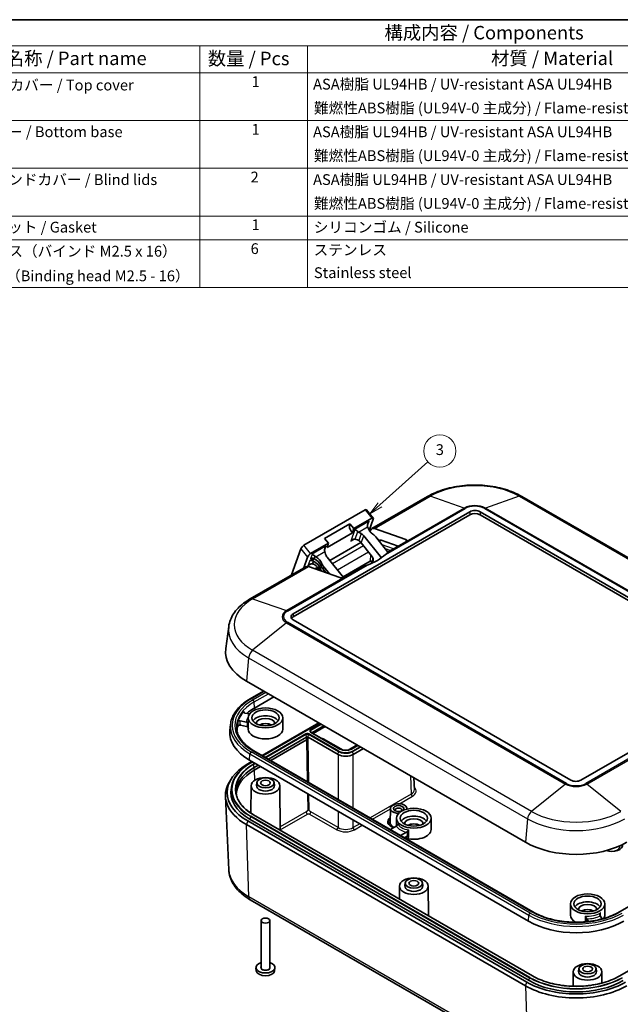
# Model space of a CAD drawing. Units: millimetres. Extents: x 22 to 2984, y 12 to 574.
# Drawn here: x 315 to 482, y 159 to 434 of the extents above; entities that cross this region are included whole.
import ezdxf

# ---------------------------------------------------------------- set-up
doc = ezdxf.new("R2010")
doc.units = ezdxf.units.MM
doc.header["$LTSCALE"] = 1.5
for name, color, linetype, lineweight in [('Border (ISO)', 7, 'Continuous', 35), ('Symbol (ISO)', 7, 'Continuous', 18), ('Visible (ISO)', 7, 'Continuous', 35), ('Visible Narrow (ISO)', 7, 'Continuous', 25)]:
    doc.layers.add(name, color=color, linetype=linetype, lineweight=lineweight)
doc.layers.add('Symbol (TK)', color=100, linetype='Continuous', lineweight=18, true_color=0x00ff3f)
doc.styles.add('Note Text (TK)', font='MS PGothic.ttf')
doc.styles.add('Note Text (TK2)', font='MS PGothic.ttf')

# ---------------------------------------------------------------- blocks, each defined once
blk = doc.blocks.new('図面枠 tk図枠')
at = {"layer": 'Border (ISO)'}
blk.add_line((14.5, 289), (405.5, 289), dxfattribs=at)
blk = doc.blocks.new('バルーン2')
at = {"layer": 'Symbol (TK)', "color": 100, "true_color": 0x00ff40}
for p, q in [((276.97, 198.85), (285.87, 206.86)), ((276.63, 199.22), (275.11, 197.17)), ((276.97, 198.85), (275.11, 197.17)), ((275.11, 197.17), (277.3, 198.48))]:
    blk.add_line(p, q, dxfattribs=at)
at = {"layer": 'Symbol (TK)'}
blk.add_circle((288.1, 208.86), 3, dxfattribs=at)
at = {"layer": 'Symbol (TK)', "color": 7, "insert": (288.1, 208.86), "char_height": 2, "attachment_point": 5, "style": 'Note Text (TK2)'}
blk.add_mtext('3', dxfattribs=at)
blk = doc.blocks.new('構成内容 _ Components')
at = {"layer": 'Symbol (ISO)'}
for p, q in [((405.5, 289), (188.5, 289)), ((405.5, 284.16), (188.5, 284.16)), ((243.5, 284.16), (243.5, 279.12)), ((263.5, 284.16), (263.5, 279.12)), ((405.5, 279.12), (188.5, 279.12)), ((243.5, 279.12), (243.5, 239.22)), ((263.5, 279.12), (263.5, 239.22)), ((405.5, 270.25), (188.5, 270.25)), ((405.5, 261.39), (188.5, 261.39)), ((405.5, 252.52), (188.5, 252.52)), ((405.5, 248.09), (188.5, 248.09)), ((405.5, 239.22), (188.5, 239.22))]:
    blk.add_line(p, q, dxfattribs=at)
at = {"layer": 'Symbol (ISO)', "color": 7, "attachment_point": 7}
for s, insert, char_height, style in [('構成内容 / Components', (277.81, 284.56), 2.5, 'Note Text (TK)'), ('名称 / Part name', (207.42, 279.79), 2.5, 'Note Text (TK)'), ('数量 / Pcs', (244.97, 279.76), 2.5, 'Note Text (TK)'), ('材質 / Material', (297.62, 279.8), 2.5, 'Note Text (TK)'), ('トップカバー / Top cover', (199.91, 275.23), 2, 'Note Text (TK2)'), ('1', (253.1, 275.87), 2, 'Note Text (TK2)'), ('ASA樹脂 UL94HB / UV-resistant ASA UL94HB', (264.54, 275.4), 2, 'Note Text (TK2)'), ('難燃性ABS樹脂 (UL94V-0 主成分) / Flame-resistant ABS UL94V-0', (264.69, 270.97), 2, 'Note Text (TK2)'), ('ボディー / Bottom base', (199.62, 266.55), 2, 'Note Text (TK2)'), ('1', (253.1, 267), 2, 'Note Text (TK2)'), ('ASA樹脂 UL94HB / UV-resistant ASA UL94HB', (264.54, 266.54), 2, 'Note Text (TK2)'), ('難燃性ABS樹脂 (UL94V-0 主成分) / Flame-resistant ABS UL94V-0', (264.69, 262.11), 2, 'Note Text (TK2)'), ('ブラインドカバー / Blind lids', (199.67, 257.66), 2, 'Note Text (TK2)'), ('2', (252.92, 258.14), 2, 'Note Text (TK2)'), ('ASA樹脂 UL94HB / UV-resistant ASA UL94HB', (264.54, 257.67), 2, 'Note Text (TK2)'), ('難燃性ABS樹脂 (UL94V-0 主成分) / Flame-resistant ABS UL94V-0', (264.69, 253.24), 2, 'Note Text (TK2)'), ('ガスケット / Gasket', (199.65, 248.83), 2, 'Note Text (TK2)'), ('1', (253.1, 249.27), 2, 'Note Text (TK2)'), ('シリコンゴム / Silicone', (264.65, 248.82), 2, 'Note Text (TK2)'), ('取付ビス（バインド M2.5 x 16）', (199.69, 244.36), 2, 'Note Text (TK2)'), ('6', (252.93, 244.84), 2, 'Note Text (TK2)'), ('ステンレス', (264.63, 244.6), 2, 'Note Text (TK2)'), ('Screw（Binding head M2.5 - 16）', (199.69, 239.78), 2, 'Note Text (TK2)'), ('Stainless steel', (264.69, 240.37), 2, 'Note Text (TK2)')]:
    blk.add_mtext(s, dxfattribs=dict(at, insert=insert, char_height=char_height, style=style))

msp = doc.modelspace()

# ---------------------------------------------------------------- linework, layer by layer
at = {"layer": 'Visible (ISO)'}
for p, q in [((413.1725, 291.6522), (428.7288, 300.6337)), ((532.7979, 255.7264), (455.0162, 300.6337)), ((411.3008, 296.8717), (394.2596, 287.0329)), ((411.7292, 296.9268), (413.6027, 294.5961)), ((391.2437, 267.9054), (440.529, 296.3603)), ((440.529, 295.5438), (391.2437, 267.0889)), ((413.1743, 294.541), (408.1892, 291.6629)), ((412.478, 291.1289), (413.6028, 294.3187)), ((443.3574, 296.3603), (520.7856, 251.6571)), ((520.7856, 250.8406), (443.3574, 295.5438)), ((400.0159, 288.9517), (407.087, 293.0341)), ((407.087, 293.0341), (408.1892, 291.6629)), ((408.1892, 291.6629), (407.7814, 290.5062)), ((412.7524, 290.7694), (412.7669, 290.912)), ((413.8951, 291.6816), (422.6433, 288.6511)), ((401.1182, 287.5804), (400.0159, 288.9517)), ((407.7814, 290.5062), (400.7103, 286.4237)), ((409.5306, 288.3157), (409.1986, 288.5073)), ((409.5055, 290.6964), (410.2238, 290.2817)), ((415.869, 283.5401), (410.9455, 289.665)), ((417.6908, 285.1374), (414.3058, 289.3484)), ((415.2112, 288.2221), (415.5926, 288.4424)), ((420.5561, 286.7929), (415.7733, 288.4497)), ((393.4152, 286.0757), (390.8339, 278.755)), ((401.1182, 287.5804), (396.1331, 284.7023)), ((400.7103, 286.4237), (401.1182, 287.5804)), ((401.4405, 282.8148), (410.135, 287.8346)), ((413.1247, 284.1257), (410.2523, 287.699)), ((422.6433, 287.9979), (417.6936, 285.1402)), ((395.2887, 283.745), (394.2182, 280.7089)), ((397.352, 283.9453), (397.1147, 283.2722)), ((400.087, 285.2586), (400.2794, 284.5403)), ((405.2771, 278.042), (400.6925, 283.7454)), ((379.2314, 272.0563), (394.7877, 281.0378)), ((404.2585, 278.0367), (395.5104, 281.0671)), ((396.6085, 281.8366), (396.8836, 282.6169)), ((397.3248, 280.4386), (398.0491, 280.8568)), ((399.5791, 280.324), (400.3213, 279.4006)), ((401.3717, 279.0367), (399.8102, 280.9793)), ((412.7401, 282.5617), (405.1613, 278.1861)), ((410.6225, 281.0577), (405.6727, 278.2)), ((413.4353, 282.6079), (412.9524, 281.9209)), ((468.6718, 221.5692), (391.2437, 266.2724)), ((373.2728, 264.3626), (372.4369, 258.239)), ((520.7856, 250.0241), (471.5003, 221.5692)), ((378.2329, 249.1668), (456.0146, 204.2595)), ((379.3072, 244.2628), (383.017, 246.4047)), ((380.4858, 241.6607), (385.8598, 244.7634)), ((377.81, 240.2757), (379.1186, 240.0037)), ((378.7362, 238.2666), (378.7362, 238.9198)), ((388.3362, 235.8171), (388.3362, 238.9198)), ((373.7783, 237.0599), (373.6181, 235.4)), ((378.2407, 237.7317), (376.4551, 238.1028)), ((378.2407, 236.507), (376.5299, 236.8625)), ((378.7362, 235.8171), (378.7362, 236.0538)), ((382.6082, 228.4227), (398.3854, 237.5317)), ((382.7629, 228.3334), (398.5402, 237.4424)), ((399.7996, 236.7152), (396.4629, 234.7888)), ((396.8165, 234.5846), (400.1532, 236.5111)), ((384.376, 227.4021), (394.9913, 233.5309)), ((395.4156, 233.5309), (403.7598, 228.7134)), ((404.3325, 230.2453), (396.1301, 234.9809)), ((394.9796, 232.753), (385.0438, 227.0165)), ((394.9798, 232.7531), (394.9796, 232.753)), ((399.3754, 233.1226), (399.3621, 233.115)), ((405.1592, 229.9467), (399.6582, 233.1226)), ((409.0627, 231.3672), (406.6024, 229.9467)), ((409.2175, 231.2778), (407.429, 230.2453)), ((458.0893, 184.8437), (380.3076, 229.751)), ((408.0018, 228.7134), (410.8305, 230.3465)), ((378.5864, 226.1008), (379.7277, 226.7597)), ((379.0913, 227.1271), (456.873, 182.2198)), ((379.4276, 226.4077), (379.8824, 226.6703)), ((380.3542, 225.0801), (381.4955, 225.739)), ((382.1633, 225.3535), (380.3542, 224.309)), ((374.1344, 222.1203), (373.6667, 221.4059)), ((374.1799, 220.209), (374.0194, 219.4716)), ((379.5362, 219.9856), (379.4874, 212.3653)), ((381.1283, 220.8797), (381.041, 220.0663)), ((385.9441, 220.8797), (386.0314, 220.0663)), ((387.5362, 219.9856), (387.6153, 207.6453)), ((424.9434, 222.1985), (425.042, 218.9357)), ((373.3102, 196.5622), (372.3819, 217.021)), ((458.0019, 167.0076), (380.2202, 211.9149)), ((418.3593, 213.6541), (418.3336, 209.6518)), ((422.9593, 213.6541), (422.9603, 213.4892)), ((378.2329, 209.1585), (456.0146, 164.2511)), ((456.3682, 165.2718), (378.5864, 210.1791)), ((457.0753, 165.68), (379.2936, 210.5873)), ((418.3878, 207.7654), (420.0171, 208.7061)), ((420.1019, 208.7652), (420.1019, 210.9547)), ((429.7019, 207.8521), (429.7019, 210.9547)), ((422.8456, 207.0731), (421.2162, 206.1324)), ((422.8456, 205.8483), (422.2769, 205.52)), ((482.3809, 203.2853), (482.3819, 203.1199)), ((422.494, 192.9147), (422.4067, 192.1013)), ((427.3098, 192.9147), (427.3972, 192.1013)), ((496.2249, 192.927), (482.2242, 184.8437)), ((420.902, 192.0206), (420.879, 188.4405)), ((428.9019, 192.0206), (428.9548, 183.778)), ((379.3028, 188.2091), (457.0845, 143.3017)), ((468.5388, 183.9695), (468.5388, 187.0722)), ((478.1388, 183.9695), (478.1388, 187.0722)), ((382.2862, 169.4359), (382.2862, 182.4182)), ((384.7862, 169.4359), (384.7862, 182.4182)), ((473.6092, 182.168), (473.1195, 182.9534)), ((476.883, 183.7357), (477.4072, 182.8951)), ((496.9487, 175.4583), (482.3116, 167.0076)), ((380.9786, 168.4462), (380.8913, 169.2596)), ((386.0938, 168.4462), (386.1811, 169.2596)), ((469.3388, 168.1381), (469.313, 164.1142)), ((470.9309, 169.0322), (470.8435, 168.2188)), ((475.7466, 169.0322), (475.834, 168.2188)), ((477.3387, 168.1381), (477.3588, 165.0147))]:
    msp.add_line(p, q, dxfattribs=at)
for centre, major_axis, ratio, start_param, end_param in [((411.0929, 296.2819), (-0.6255, -0.6566), 0.36346295, 3.0931596, 4.03204161), ((441.9432, 295.5438), (2, 0), 0.57735027, 0.78539816, 2.35619449), ((413.1047, 293.0733), (-0.8988, -1.0822), 0.66160326, 4.662034, 5.80239032), ((412.9664, 293.9512), (0.6255, 0.6566), 0.36346295, 5.60283794, 7.17363427), ((441.9432, 294.7273), (-2, 0), 0.57735027, 3.92699082, 5.49778714), ((408.1892, 291.6629), (-0.9, 1.5588), 0.57735027, 0.26179939, 2.02999127), ((409.136, 290.782), (0.8191, -0.6803), 0.13632658, 1.53278416, 2.63204273), ((414.9354, 292.1805), (2.6238, -1.8443), 0.78867513, 3.88178926, 4.71932371), ((414.1725, 289.9202), (-1, 1.7321), 0.57735027, 5.6951827, 6.95792625), ((407.9806, 287.5053), (0.8988, 1.0822), 0.66160326, 0.42118278, 1.52044135), ((408.7743, 287.9635), (-1.0143, 0.4792), 0.60537941, 4.57711929, 5.2460526), ((409.9297, 291.2402), (-1.0143, 0.4792), 0.60537941, 1.16138444, 1.43552663), ((408.8381, 286.8825), (-1.6355, 1.2113), 0.77670038, 4.38705267, 4.85859043), ((409.5313, 288.8485), (-1.6355, 1.2113), 0.77670038, 4.38705267, 4.85859043), ((412.1845, 288.1236), (-2.4533, 1.8169), 0.77670038, 4.38705267, 4.75134757), ((415.8426, 288.0094), (-0.25, 0.433), 0.57735027, 5.6951827, 6.28318531), ((421.9362, 288.2429), (0.9978, 0.1458), 0.45421612, 5.43151138, 7.0023077), ((394.0516, 286.4431), (-0.6255, -0.6566), 0.36346295, 4.03204161, 5.60283794), ((401.1635, 286.1791), (-0.8988, -1.0822), 0.66160326, 4.662034, 5.76129258), ((400.3698, 285.7208), (-0.1259, 1.0699), 0.33845173, 1.70311606, 1.97725826), ((395.9251, 284.1125), (0.6255, 0.6566), 0.36346295, 0.89044896, 2.46124529), ((396.5016, 281.9217), (-0.8178, 0.6056), 0.77670038, 4.81749268, 5.38290586), ((397.1948, 283.8877), (0.8191, -0.6803), 0.13632658, 1.49168641, 2.63204273), ((396.7327, 282.577), (-0.8178, 0.6056), 0.77670038, 4.81749268, 5.2515618), ((396.2388, 280.864), (-2.6238, 1.8443), 0.78867513, 4.00369543, 4.92229746), ((396.4699, 281.5194), (2.6238, -1.8443), 0.78867513, 0.86210278, 1.69963723), ((402.1067, 284.5619), (-1.6355, 1.2113), 0.77670038, 0.77392226, 1.24546002), ((403.3923, 289.3463), (-16.025, 0), 0.57735027, 2.13012204, 2.58226694), ((413.0941, 282.3568), (0.5003, -0.001), 0.57805054, 1.71518927, 2.35787795), ((413.078, 282.0189), (-0.3234, 0.6327), 0.57409367, 5.07736209, 5.66985011), ((412.7004, 283.5221), (0.6, -1.0392), 0.57735027, 0.26179939, 1.83259571), ((395.7877, 279.3057), (-1, 1.7321), 0.57735027, 5.6951827, 6.28318531), ((396.0394, 280.611), (0.8988, 1.0822), 0.66160326, 0.38008503, 1.52044135), ((396.0077, 280.2087), (2.6238, -1.8443), 0.78867513, 0.86210278, 1.78070481), ((395.7766, 279.5533), (2.6238, -1.8443), 0.78867513, 0.89459175, 1.56344324), ((401.4693, 280.8934), (-2.4533, 1.8169), 0.77670038, 0.88116512, 1.20528257), ((401.7004, 281.5487), (-2.4533, 1.8169), 0.77670038, 0.88116512, 1.24546002), ((401.9315, 282.204), (-2.4533, 1.8169), 0.77670038, 0.88116512, 1.24546002), ((404.9656, 278.4449), (0.9978, 0.1458), 0.45421612, 3.86071505, 5.43151138), ((392.6579, 267.0889), (-2, 0), 0.57735027, 5.49778714, 7.06858347), ((392.6579, 266.2724), (-2, 0), 0.57735027, 5.49778714, 5.92181818), ((392.375, 257.3318), (-20, 0), 0.57735027, 6.20453683, 7.06858347), ((392.375, 234.7965), (16.814, 0), 0.57735027, 2.35619449, 2.55608611), ((392.375, 236.0212), (-16.8926, 0), 0.57735027, 5.78453069, 6.09072877), ((383.5362, 237.2868), (3.8, 0), 0.57735027, 0.37734539, 2.76424726), ((383.5362, 237.2868), (2.6, 0), 0.57735027, 0.01633915, 3.1252535), ((392.375, 234.7965), (-16.814, 0), 0.57735027, 6.09147233, 6.23385577), ((383.5362, 235.8171), (-2.6, 0), 0.57735027, 3.99844456, 5.4263334), ((392.375, 234.7965), (-18.786, 0), 0.57735027, 6.22750603, 7.06858347), ((383.5362, 235.8171), (-4.8, 0), 0.57735027, 0, 3.14159265), ((395.2034, 233.4084), (-0.3, 0), 0.57735026, 3.9268385, 5.49763483), ((395.1918, 232.6351), (0.3, 0.0002), 0.55640455, 0.78521223, 2.35536261), ((399.5168, 233.041), (0.2, 0), 0.57752615, 0.78555046, 2.3560422), ((405.8808, 229.9387), (-3, 0), 0.57752615, 0.78555046, 2.3560422), ((392.375, 218.1399), (-19.5, 0), 0.57735027, 5.49778714, 7.06858347), ((392.375, 218.1399), (-17, 0), 0.57735027, 5.49778714, 6.37031086), ((392.375, 217.3688), (-17, 0), 0.57735027, 5.49778714, 6.24389069), ((392.375, 217.3234), (-20, 0), 0.57735027, 5.92181818, 7.06858347), ((383.5362, 219.977), (2.5, 0), 0.57735027, 3.0796893, 6.34508866), ((470.0861, 222.3857), (-2, 0), 0.57735027, 0.78539816, 2.35619449), ((392.375, 218.1399), (-18.5, 0), 0.57735027, 6.15817798, 7.06858347), ((420.6593, 213.6492), (-2.3, 0), 0.57735027, 3.01714175, 7.88326633), ((420.6593, 213.2409), (0.95, 0), 0.57735027, 5.73513269, 9.97283058), ((424.9019, 209.3218), (3.8, 0), 0.57735027, 0.37734539, 2.76424726), ((420.6593, 209.975), (-3.05, 0), 0.57735027, 5.57481023, 7.43755432), ((424.9019, 209.3218), (2.6, 0), 0.57735027, 0.01633915, 3.1252535), ((424.9019, 207.8521), (-2.6, 0), 0.57735027, 3.99844456, 5.4263334), ((424.9019, 207.8521), (4.8, 0), 0.57735027, 4.13686141, 6.28318531), ((470.1568, 212.4244), (20, 0), 0.57735027, 3.92699082, 5.49778714), ((480.0563, 203.443), (3.05, 0), 0.57735027, 4.17590573, 6.38233066), ((424.9019, 192.012), (2.5, 0), 0.57735027, 3.0796893, 6.34508866), ((473.3388, 185.4392), (3.8, 0), 0.57735027, 0.37734539, 2.76424726), ((473.3388, 185.4392), (2.6, 0), 0.57735027, 0.01633915, 3.1252535), ((473.3388, 183.9695), (-4.8, 0), 0.57735027, 0, 0.80845259), ((473.3388, 183.9695), (-2.6, 0), 0.57735027, 3.99844456, 5.4263334), ((473.3388, 183.9695), (4.8, 0), 0.57735027, 5.93284881, 6.28318531), ((470.1568, 189.8891), (18.786, 0), 0.57735027, 3.92699082, 5.49778714), ((383.5362, 169.3542), (-2.65, 0), 0.57735027, 5.20360459, 10.50435868), ((383.5362, 168.5378), (2.5625, 0), 0.57735027, 3.20349601, 6.22128195), ((473.3388, 168.1295), (2.5, 0), 0.57735027, 3.0796893, 6.34508866), ((470.1568, 173.2326), (-19.5, 0), 0.57735027, 0.78539816, 2.35619449), ((470.1568, 173.2326), (-18.5, 0), 0.57735027, 0.78539816, 2.35619449), ((470.1568, 172.4161), (-20, 0), 0.57735027, 0.78539816, 2.35619449)]:
    msp.add_ellipse(centre, major_axis=major_axis, ratio=ratio, start_param=start_param, end_param=end_param, dxfattribs=at)
for centre, major_axis in [((383.5362, 238.9198), (-4.8, 0)), ((383.5362, 238.9198), (3.8105, 0)), ((383.5362, 219.977), (-4, 0)), ((383.5362, 220.7935), (-2.4125, 0)), ((383.5362, 220.7935), (-1.35, 0)), ((420.6593, 213.6492), (1.45, 0)), ((424.9019, 210.9547), (-4.8, 0)), ((424.9019, 210.9547), (3.8105, 0)), ((424.9019, 192.012), (-4, 0)), ((424.9019, 192.8285), (-2.4125, 0)), ((424.9019, 192.8285), (-1.35, 0)), ((473.3388, 187.0722), (-4.8, 0)), ((473.3388, 187.0722), (3.8105, 0)), ((383.5362, 182.4182), (1.25, 0)), ((473.3388, 168.1295), (-4, 0)), ((473.3388, 168.946), (-2.4125, 0)), ((473.3388, 168.946), (-1.35, 0))]:
    msp.add_ellipse(centre, major_axis=major_axis, ratio=0.57735027, dxfattribs=at)
for points, knots in [([(455.0162, 300.6337), (453.5874, 301.4586), (451.9705, 302.1328), (448.4968, 303.1547), (446.6399, 303.5018), (442.8425, 303.849), (440.9025, 303.849), (437.1051, 303.5018), (435.2483, 303.1547), (431.7745, 302.1328), (430.1576, 301.4586), (428.7288, 300.6337)], [0, 0, 0, 0, 0.31415927, 0.31415927, 0.62831853, 0.62831853, 0.9424778, 0.9424778, 1.25663706, 1.25663706, 1.57079633, 1.57079633, 1.57079633, 1.57079633]), ([(412.0172, 292.1466), (411.9994, 292.2176), (411.9864, 292.2939), (411.9777, 292.3781), (411.9772, 292.3835), (411.9767, 292.3888)], [0.4969242408, 0.4969242408, 0.4969242408, 0.4969242408, 0.5204722179, 0.5204722179, 0.5220675083, 0.5220675083, 0.5220675083, 0.5220675083]), ([(395.9142, 282.8039), (395.9745, 282.816), (396.05, 282.8186), (396.2057, 282.8105), (396.2812, 282.8022), (396.362, 282.7957)], [0, 0, 0, 0, 0.0327019394, 0.0327019394, 0.058558765, 0.058558765, 0.058558765, 0.058558765]), ([(396.7165, 283.433), (396.6964, 283.4371), (396.676, 283.4397), (396.551, 283.4478), (396.4397, 283.4216), (396.2308, 283.3313), (396.1333, 283.2664), (396.0529, 283.1972)], [0.1336111365, 0.1336111365, 0.1336111365, 0.1336111365, 0.1396886732, 0.1396886732, 0.1723906126, 0.1723906126, 0.205092552, 0.205092552, 0.205092552, 0.205092552]), ([(397.352, 283.9453), (397.3565, 283.9422), (397.3611, 283.9392), (397.4331, 283.8916), (397.5038, 283.8485), (397.5752, 283.8085)], [0.4421990166, 0.4421990166, 0.4421990166, 0.4421990166, 0.443794307, 0.443794307, 0.4673422841, 0.4673422841, 0.4673422841, 0.4673422841]), ([(397.2504, 281.609), (397.1915, 281.651), (397.1294, 281.6869), (396.9328, 281.7803), (396.7788, 281.8218), (396.6194, 281.8357), (396.6139, 281.8362), (396.6085, 281.8366)], [0.4548692453, 0.4548692453, 0.4548692453, 0.4548692453, 0.4755425762, 0.4755425762, 0.5204722179, 0.5204722179, 0.5220675083, 0.5220675083, 0.5220675083, 0.5220675083]), ([(379.2314, 272.0563), (378.5885, 271.6852), (377.9836, 271.2835), (376.8615, 270.4207), (376.3443, 269.9596), (375.4109, 268.9794), (374.9946, 268.4602), (374.2794, 267.3677), (373.9806, 266.7941), (373.5198, 265.6044), (373.3581, 264.9881), (373.2728, 264.3626)], [1.570796327, 1.570796327, 1.570796327, 1.570796327, 1.712146264, 1.712146264, 1.853496202, 1.853496202, 1.994846139, 1.994846139, 2.136196077, 2.136196077, 2.277546014, 2.277546014, 2.277546014, 2.277546014]), ([(373.7783, 237.0599), (373.8314, 237.6099), (373.9542, 238.1566), (374.3334, 239.2277), (374.5898, 239.7523), (375.2269, 240.7676), (375.6076, 241.2584), (376.4827, 242.1977), (376.9772, 242.6462), (378.0685, 243.4935), (378.6654, 243.8923), (379.3072, 244.2628)], [3.982670092, 3.982670092, 3.982670092, 3.982670092, 4.12861387, 4.12861387, 4.274557648, 4.274557648, 4.420501425, 4.420501425, 4.566445203, 4.566445203, 4.71238898, 4.71238898, 4.71238898, 4.71238898]), ([(377.5395, 240.6855), (377.5084, 240.6525), (377.4888, 240.6164), (377.4746, 240.5417), (377.4802, 240.5039), (377.5162, 240.4317), (377.5462, 240.398), (377.6155, 240.3474), (377.6493, 240.3288), (377.7248, 240.2974), (377.7662, 240.2848), (377.81, 240.2757)], [0, 0, 0, 0, 0.0195069572, 0.0195069572, 0.0390197938, 0.0390197938, 0.0585572495, 0.0585572495, 0.0725105664, 0.0725105664, 0.0864665009, 0.0864665009, 0.0864665009, 0.0864665009]), ([(380.3076, 229.751), (379.7118, 230.095), (379.1628, 230.4635), (378.1707, 231.2398), (377.7276, 231.6474), (376.9563, 232.4902), (376.6281, 232.9254), (376.0911, 233.812), (375.8823, 234.2632), (375.5848, 235.1725), (375.4959, 235.6304), (375.4665, 236.0888)], [3.141592654, 3.141592654, 3.141592654, 3.141592654, 3.29125901, 3.29125901, 3.440925366, 3.440925366, 3.590591722, 3.590591722, 3.740258078, 3.740258078, 3.889924434, 3.889924434, 3.889924434, 3.889924434]), ([(376.4551, 238.1028), (376.3937, 238.1156), (376.3285, 238.1213), (376.1981, 238.118), (376.1341, 238.109), (376.0158, 238.0774), (375.9626, 238.0551), (375.8868, 238.0079), (375.8602, 237.9859), (375.8183, 237.9383), (375.8032, 237.9129), (375.7943, 237.8866)], [0, 0, 0, 0, 0.0195854336, 0.0195854336, 0.0391565401, 0.0391565401, 0.0586991323, 0.0586991323, 0.0725856297, 0.0725856297, 0.0864709871, 0.0864709871, 0.0864709871, 0.0864709871]), ([(375.8691, 236.6461), (375.8815, 236.683), (375.9062, 236.7181), (375.9776, 236.7809), (376.0236, 236.8079), (376.131, 236.8504), (376.1914, 236.8653), (376.3007, 236.8789), (376.3473, 236.8808), (376.4403, 236.8772), (376.4861, 236.8717), (376.5299, 236.8625)], [0, 0, 0, 0, 0.0195069617, 0.0195069617, 0.0390197647, 0.0390197647, 0.0585571696, 0.0585571696, 0.0725291802, 0.0725291802, 0.0865038216, 0.0865038216, 0.0865038216, 0.0865038216]), ([(378.2407, 237.7317), (378.3052, 237.7183), (378.3813, 237.7149), (378.448, 237.7239), (378.4548, 237.7249), (378.4617, 237.7261)], [0.0767827145, 0.0767827145, 0.0767827145, 0.0767827145, 0.0973435931, 0.0973435931, 0.099650564, 0.099650564, 0.099650564, 0.099650564]), ([(378.4617, 236.4207), (378.4548, 236.4247), (378.448, 236.4287), (378.3813, 236.4653), (378.3052, 236.4936), (378.2407, 236.507)], [0.2085876048, 0.2085876048, 0.2085876048, 0.2085876048, 0.2108945757, 0.2108945757, 0.2314554543, 0.2314554543, 0.2314554543, 0.2314554543]), ([(378.787, 237.8643), (378.7869, 237.864), (378.7867, 237.8637), (378.7773, 237.8458), (378.7566, 237.8269), (378.6941, 237.7912), (378.6531, 237.7739), (378.5608, 237.7464), (378.5146, 237.7354), (378.4617, 237.7261)], [-0.0702086413, -0.0702086413, -0.0702086413, -0.0702086413, -0.0697777676, -0.0697777676, -0.0432108703, -0.0432108703, -0.0184375372, -0.0184375372, 0, 0, 0, 0]), ([(378.787, 235.8231), (378.7869, 235.8245), (378.7867, 235.8259), (378.7773, 235.9153), (378.7566, 236.0033), (378.6941, 236.1628), (378.6531, 236.2369), (378.5608, 236.3476), (378.5146, 236.3894), (378.4617, 236.4207)], [-0.0004344076, -0.0004344076, -0.0004344076, -0.0004344076, 0, 0, 0.0267847884, 0.0267847884, 0.0517613026, 0.0517613026, 0.0703500571, 0.0703500571, 0.0703500571, 0.0703500571]), ([(396.1301, 234.9809), (396.1097, 234.9927), (396.091, 235.005), (396.0574, 235.0305), (396.0424, 235.0435), (396.0162, 235.0698), (396.0051, 235.083), (395.9865, 235.1091), (395.9791, 235.122), (395.9677, 235.1471), (395.9637, 235.1593), (395.9611, 235.1712)], [3.141592654, 3.141592654, 3.141592654, 3.141592654, 3.273670821, 3.273670821, 3.405748988, 3.405748988, 3.537827155, 3.537827155, 3.669905322, 3.669905322, 3.801983489, 3.801983489, 3.801983489, 3.801983489]), ([(407.429, 230.2453), (407.2705, 230.1537), (407.0852, 230.0757), (406.6792, 229.9556), (406.4584, 229.9138), (406.004, 229.8715), (405.7703, 229.8711), (405.3148, 229.912), (405.093, 229.9532), (404.6845, 230.0725), (404.4979, 230.1505), (404.3363, 230.2431), (404.3344, 230.2442), (404.3325, 230.2453)], [1.57079633, 1.57079633, 1.57079633, 1.57079633, 1.88294679, 1.88294679, 2.1962346, 2.1962346, 2.51039386, 2.51039386, 2.82455313, 2.82455313, 3.13786332, 3.13786332, 3.14159265, 3.14159265, 3.14159265, 3.14159265]), ([(374.1799, 220.209), (374.2816, 220.6763), (374.4367, 221.1392), (374.8507, 222.0483), (375.1095, 222.4944), (375.7257, 223.362), (376.0831, 223.7835), (376.89, 224.5948), (377.3396, 224.9847), (378.3228, 225.7262), (378.8564, 226.078), (379.4276, 226.4077)], [4.051998145, 4.051998145, 4.051998145, 4.051998145, 4.184076312, 4.184076312, 4.316154479, 4.316154479, 4.448232646, 4.448232646, 4.580310813, 4.580310813, 4.71238898, 4.71238898, 4.71238898, 4.71238898]), ([(380.2202, 211.9149), (379.6862, 212.2232), (379.1878, 212.5518), (378.271, 213.2432), (377.8526, 213.6062), (377.103, 214.3599), (376.7718, 214.7506), (376.202, 215.5528), (375.9635, 215.9643), (375.5826, 216.8006), (375.4404, 217.2255), (375.3472, 217.6536)], [3.141592654, 3.141592654, 3.141592654, 3.141592654, 3.273670821, 3.273670821, 3.405748988, 3.405748988, 3.537827155, 3.537827155, 3.669905322, 3.669905322, 3.801983489, 3.801983489, 3.801983489, 3.801983489]), ([(420.1832, 208.8423), (420.178, 208.8367), (420.1729, 208.8312), (420.1227, 208.7795), (420.0656, 208.734), (420.0171, 208.7061)], [0.2085876048, 0.2085876048, 0.2085876048, 0.2085876048, 0.2108945757, 0.2108945757, 0.2314554543, 0.2314554543, 0.2314554543, 0.2314554543]), ([(420.1832, 208.8423), (420.2229, 208.8855), (420.2534, 208.9372), (420.3062, 209.0666), (420.3224, 209.1481), (420.3333, 209.3171), (420.3265, 209.4069), (420.3087, 209.4952), (420.3084, 209.4966), (420.3081, 209.498)], [-0.0703500571, -0.0703500571, -0.0703500571, -0.0703500571, -0.0517613026, -0.0517613026, -0.0267847884, -0.0267847884, 0, 0, 0.0004344076, 0.0004344076, 0.0004344076, 0.0004344076]), ([(422.8456, 207.0731), (422.894, 207.101), (422.9512, 207.1465), (423.0013, 207.1982), (423.0064, 207.2037), (423.0116, 207.2093)], [0.0767827145, 0.0767827145, 0.0767827145, 0.0767827145, 0.0973435931, 0.0973435931, 0.099650564, 0.099650564, 0.099650564, 0.099650564]), ([(423.0116, 205.9039), (423.0064, 205.9035), (423.0013, 205.903), (422.9512, 205.8969), (422.894, 205.8763), (422.8456, 205.8483)], [0.2085876048, 0.2085876048, 0.2085876048, 0.2085876048, 0.2108945757, 0.2108945757, 0.2314554543, 0.2314554543, 0.2314554543, 0.2314554543]), ([(423.5101, 207.6493), (423.5092, 207.6486), (423.5082, 207.6479), (423.4483, 207.6045), (423.3852, 207.555), (423.2616, 207.4512), (423.1997, 207.3961), (423.0952, 207.2965), (423.0514, 207.2525), (423.0116, 207.2093)], [-0.0702086413, -0.0702086413, -0.0702086413, -0.0702086413, -0.0697777676, -0.0697777676, -0.0432108703, -0.0432108703, -0.0184375372, -0.0184375372, 0, 0, 0, 0]), ([(423.5101, 205.6081), (423.5092, 205.6091), (423.5082, 205.6101), (423.4483, 205.6741), (423.3852, 205.7314), (423.2616, 205.8227), (423.1997, 205.8591), (423.0952, 205.8977), (423.0514, 205.9065), (423.0116, 205.9039)], [-0.0004344076, -0.0004344076, -0.0004344076, -0.0004344076, 0, 0, 0.0267847884, 0.0267847884, 0.0517613026, 0.0517613026, 0.0703500571, 0.0703500571, 0.0703500571, 0.0703500571]), ([(373.3102, 196.5622), (373.3408, 195.8886), (373.4606, 195.2188), (373.8649, 193.9218), (374.1488, 193.2946), (374.8564, 192.1013), (375.28, 191.5349), (376.2453, 190.4688), (376.7872, 189.9689), (377.9724, 189.0373), (378.6159, 188.6057), (379.3028, 188.2091)], [2.382386625, 2.382386625, 2.382386625, 2.382386625, 2.534227831, 2.534227831, 2.686069036, 2.686069036, 2.837910242, 2.837910242, 2.989751448, 2.989751448, 3.141592654, 3.141592654, 3.141592654, 3.141592654]), ([(482.2242, 184.8437), (480.9736, 184.1216), (479.5157, 183.5091), (476.3322, 182.5726), (474.6073, 182.2487), (471.0651, 181.9248), (469.2484, 181.9248), (465.7062, 182.2487), (463.9813, 182.5726), (460.7979, 183.5091), (459.34, 184.1216), (458.0893, 184.8437)], [1.57079633, 1.57079633, 1.57079633, 1.57079633, 1.88495559, 1.88495559, 2.19911486, 2.19911486, 2.51327412, 2.51327412, 2.82743339, 2.82743339, 3.14159265, 3.14159265, 3.14159265, 3.14159265]), ([(476.9027, 184.5626), (476.902, 184.5614), (476.9013, 184.5601), (476.8597, 184.4795), (476.8267, 184.3948), (476.7839, 184.2299), (476.7722, 184.1479), (476.7755, 184.0112), (476.7844, 183.9544), (476.8035, 183.9036)], [-0.0702086413, -0.0702086413, -0.0702086413, -0.0702086413, -0.0697777676, -0.0697777676, -0.0432108703, -0.0432108703, -0.0184375372, -0.0184375372, 0, 0, 0, 0]), ([(476.883, 183.7357), (476.8598, 183.7729), (476.8324, 183.8292), (476.8084, 183.8906), (476.806, 183.897), (476.8035, 183.9036)], [0.0767827145, 0.0767827145, 0.0767827145, 0.0767827145, 0.0973435931, 0.0973435931, 0.099650564, 0.099650564, 0.099650564, 0.099650564]), ([(473.0399, 183.1213), (473.0209, 183.1722), (472.9942, 183.2253), (472.9221, 183.3476), (472.873, 183.4171), (472.7658, 183.5507), (472.7059, 183.6161), (472.644, 183.6752), (472.643, 183.6762), (472.6421, 183.6771)], [-0.0703500571, -0.0703500571, -0.0703500571, -0.0703500571, -0.0517613026, -0.0517613026, -0.0267847884, -0.0267847884, 0, 0, 0.0004344076, 0.0004344076, 0.0004344076, 0.0004344076]), ([(473.0399, 183.1213), (473.0424, 183.1148), (473.0449, 183.1083), (473.0689, 183.047), (473.0963, 182.9907), (473.1195, 182.9534)], [0.2085876048, 0.2085876048, 0.2085876048, 0.2085876048, 0.2108945757, 0.2108945757, 0.2314554543, 0.2314554543, 0.2314554543, 0.2314554543]), ([(482.3116, 167.0076), (481.0414, 166.2742), (479.5683, 165.6561), (476.3608, 164.7125), (474.6269, 164.3872), (471.0686, 164.0618), (469.2449, 164.0618), (465.6867, 164.3872), (463.9528, 164.7125), (460.7453, 165.6561), (459.2722, 166.2742), (458.0019, 167.0076)], [1.57079633, 1.57079633, 1.57079633, 1.57079633, 1.88495559, 1.88495559, 2.19911486, 2.19911486, 2.51327412, 2.51327412, 2.82743339, 2.82743339, 3.14159265, 3.14159265, 3.14159265, 3.14159265])]:
    msp.add_open_spline(points, degree=3, knots=knots, dxfattribs=at)
for points in [[(417.6936, 285.1402), (417.4796, 284.92), (417.2389, 284.6801), (416.9753, 284.437)], [(411.8954, 281.5041), (411.4744, 281.3519), (411.0457, 281.2054), (410.6225, 281.0577)]]:
    msp.add_open_spline(points, degree=3, dxfattribs=at)
at = {"layer": 'Visible Narrow (ISO)'}
for p, q in [((413.8951, 291.6816), (429.4515, 300.6631)), ((438.9068, 297.3877), (429.4515, 300.6631)), ((454.2935, 300.6631), (444.8382, 297.3877)), ((454.2935, 300.6631), (532.0753, 255.7557)), ((411.3008, 296.8717), (413.1743, 294.541)), ((416.9753, 284.437), (439.1841, 297.2592)), ((438.9068, 297.3877), (422.6433, 287.9979)), ((444.5609, 297.2592), (522.3426, 252.3519)), ((522.62, 252.4803), (444.8382, 297.3877)), ((412.4349, 293.7217), (408.4662, 291.4303)), ((411.9724, 292.4101), (412.4349, 293.7217)), ((440.529, 296.3603), (440.529, 295.5438)), ((443.3574, 296.3603), (443.3574, 295.5438)), ((408.4662, 291.4303), (407.3108, 288.1536)), ((409.5055, 290.6964), (412.0172, 292.1466)), ((407.3108, 288.1536), (408.3159, 288.7339)), ((408.5082, 288.736), (409.2598, 290.8677)), ((410.2238, 290.2817), (409.5306, 288.3157)), ((410.2523, 287.699), (410.9455, 289.665)), ((415.5079, 288.3934), (414.6973, 288.8614)), ((415.2644, 288.1559), (415.7733, 288.4497)), ((422.6433, 288.6511), (422.6433, 287.9979)), ((393.4152, 286.0757), (395.2887, 283.745)), ((396.1331, 284.7023), (394.2596, 287.0329)), ((400.4937, 286.8274), (396.525, 284.5361)), ((400.0311, 285.5155), (400.4937, 286.8274)), ((410.8888, 286.9071), (402.1887, 281.884)), ((419.2613, 286.0453), (416.0617, 287.164)), ((416.9013, 286.1195), (418.4512, 285.5776)), ((395.9142, 282.8039), (395.3696, 281.2594)), ((396.9063, 283.3767), (395.9142, 282.8039)), ((396.525, 284.5361), (396.0529, 283.1972)), ((396.0529, 283.1972), (396.4163, 283.407)), ((396.362, 282.7957), (397.1542, 283.2531)), ((397.5752, 283.8085), (400.087, 285.2586)), ((403.5788, 280.1547), (412.279, 285.1777)), ((412.8317, 284.4901), (412.7401, 282.5617)), ((413.4506, 282.631), (413.4885, 283.4301)), ((379.954, 272.0857), (395.5104, 281.0671)), ((389.6866, 268.6819), (411.8954, 281.5041)), ((395.3696, 281.2594), (396.3747, 281.8397)), ((398.8197, 280.5794), (398.6127, 279.9924)), ((399.2819, 281.8901), (399.0508, 281.2347)), ((399.5791, 280.324), (399.8102, 280.9793)), ((405.6727, 278.2), (389.4093, 268.8103)), ((379.954, 272.0857), (389.4093, 268.8103)), ((391.2437, 267.9054), (391.2437, 267.0889)), ((389.4093, 265.3857), (379.954, 257.7431)), ((389.4093, 265.3857), (467.191, 220.4784)), ((467.4684, 220.6703), (389.6866, 265.5776)), ((378.8258, 255.6708), (378.2329, 249.1668)), ((378.8258, 255.6708), (456.6075, 210.7635)), ((457.7358, 212.8358), (379.954, 257.7431)), ((379.5572, 244.238), (383.1635, 246.3201)), ((383.6638, 246.0312), (380.0576, 243.9492)), ((380.4107, 243.3584), (384.352, 245.6339)), ((380.4858, 241.6607), (380.4107, 243.3584)), ((378.4617, 237.7261), (378.4617, 236.4207)), ((378.787, 235.8231), (378.787, 237.8643)), ((382.7922, 228.3165), (398.5694, 237.4255)), ((398.9085, 237.2297), (396.0801, 235.5967)), ((396.1497, 235.489), (399.0366, 237.1558)), ((394.8073, 234.4536), (383.4849, 227.9166)), ((383.6129, 227.8427), (394.8769, 234.3459)), ((394.9913, 233.5309), (394.8769, 234.3459)), ((394.9913, 233.5309), (394.9796, 232.753)), ((395.4039, 232.7533), (395.4156, 233.5309)), ((395.4156, 233.5309), (395.53, 234.3459)), ((395.53, 234.3459), (403.8741, 229.5284)), ((403.9438, 229.6361), (395.5996, 234.4536)), ((396.0801, 234.976), (404.2825, 230.2403)), ((396.2291, 234.9238), (396.1497, 235.489)), ((495.054, 233.4925), (472.8452, 220.6703)), ((394.9798, 232.7531), (395.171, 221.1696)), ((395.5992, 220.9224), (395.4039, 232.7533)), ((407.479, 230.2403), (409.2468, 231.2609)), ((409.9394, 230.861), (407.8177, 229.6361)), ((407.8874, 229.5284), (410.0675, 230.7871)), ((379.0913, 227.1271), (379.2048, 228.8576)), ((379.2048, 228.8576), (456.9865, 183.9503)), ((457.339, 184.53), (379.5572, 229.4373)), ((380.0576, 229.7262), (457.8393, 184.8189)), ((403.7598, 228.7134), (403.8741, 229.5284)), ((403.7598, 228.7134), (403.7598, 216.2109)), ((408.0018, 228.7134), (407.8874, 229.5284)), ((408.0018, 213.7618), (408.0018, 228.7134)), ((473.1225, 220.4784), (489.386, 229.8681)), ((379.4776, 226.4028), (379.9117, 226.6534)), ((380.6043, 226.2535), (380.1702, 226.0029)), ((380.2398, 225.8952), (380.7324, 226.1796)), ((380.3542, 225.0801), (380.2398, 225.8952)), ((380.3542, 224.309), (380.3542, 225.0801)), ((380.3542, 224.309), (380.4445, 221.4423)), ((424.011, 222.7368), (424.1638, 217.6839)), ((467.191, 220.4784), (457.7358, 212.8358)), ((482.5778, 212.8358), (473.1225, 220.4784)), ((395.2264, 217.8115), (395.3024, 213.2093)), ((395.7265, 213.2141), (395.6547, 217.5642)), ((424.1638, 217.6839), (412.6861, 211.0573)), ((420.8677, 214.9716), (424.5173, 217.0787)), ((379.2936, 210.5873), (379.4079, 211.4024)), ((379.4079, 211.4024), (457.1897, 166.4951)), ((457.2593, 166.6028), (379.4776, 211.5101)), ((380.1702, 211.91), (457.9519, 167.0026)), ((394.8637, 212.725), (387.6096, 208.5369)), ((387.6147, 207.7387), (395.217, 212.1279)), ((395.826, 212.124), (403.4063, 207.7476)), ((403.7598, 208.3528), (396.1795, 212.7292)), ((403.7598, 212.8847), (403.7598, 208.3528)), ((413.387, 210.6526), (418.3585, 213.5229)), ((378.5864, 210.1791), (378.2329, 209.1585)), ((378.8896, 189.0647), (378.2329, 209.1585)), ((408.0018, 208.3528), (408.0018, 210.4356)), ((409.8056, 209.3942), (408.0018, 208.3528)), ((408.3553, 207.7476), (410.5064, 208.9895)), ((420.3081, 209.498), (420.3081, 209.0947)), ((456.6075, 210.7635), (456.0146, 204.2595)), ((423.0116, 207.2093), (423.0116, 205.9039)), ((423.5101, 205.6081), (423.5101, 207.6493)), ((456.6713, 144.1574), (378.8896, 189.0647)), ((456.873, 182.2198), (456.9865, 183.9503)), ((476.9027, 183.7042), (476.9027, 184.5626)), ((472.6421, 183.6771), (472.6421, 182.0696)), ((473.0399, 182.1061), (473.0399, 183.1213)), ((482.3616, 167.0026), (496.9987, 175.4534)), ((456.0146, 164.2511), (456.3682, 165.2718)), ((457.0753, 165.68), (457.1897, 166.4951)), ((456.0146, 164.2511), (456.6713, 144.1574))]:
    msp.add_line(p, q, dxfattribs=at)
for centre, major_axis, ratio, start_param, end_param in [((441.8725, 293.4918), (17.566, 0), 0.57735027, 0.78539816, 2.35619449), ((429.7288, 298.9016), (-1, 1.7321), 0.57735027, 5.6951827, 6.28318531), ((454.0162, 298.9016), (1, 1.7321), 0.57735027, 0, 0.5880026), ((441.8725, 295.6754), (-4.1942, 0), 0.57735027, 3.92699082, 5.49778714), ((439.1841, 295.6262), (-1, 1.7321), 0.57735027, 5.49778714, 5.6951827), ((441.8725, 295.7071), (3.802, 0), 0.57735027, 0.78539816, 2.35619449), ((444.5609, 295.6262), (1, 1.7321), 0.57735027, 0.5880026, 0.78539816), ((392.375, 264.9144), (-17.566, 0), 0.57735027, 5.49778714, 7.06858347), ((380.2314, 270.3243), (-1, 1.7321), 0.57735027, 5.6951827, 6.28318531), ((392.375, 267.098), (-4.1942, 0), 0.57735027, 5.49778714, 7.06858347), ((392.375, 267.1297), (-3.802, 0), 0.57735027, 5.49778714, 7.06858347), ((389.6866, 267.0489), (1, -1.7321), 0.57735027, 2.35619449, 2.55359005), ((392.375, 263.4935), (-19.1615, 0), 0.57735027, 6.20453683, 7.06858347), ((389.6866, 263.9446), (1, 1.7321), 0.57735027, 0.78539816, 0.98279372), ((380.2314, 256.302), (-1, -1.7321), 0.57735027, 4.12438638, 5.38712992), ((392.375, 236.8377), (-18.1271, 0), 0.57735027, 5.49778714, 7.06858347), ((379.5572, 243.8298), (-0.25, 0.433), 0.57735027, 5.49778714, 6.28318531), ((392.375, 236.8377), (-17.4195, 0), 0.57735027, 5.49778714, 7.06858347), ((392.375, 236.4508), (-16.9202, 0), 0.57735027, 5.49778714, 6.32025169), ((380.0576, 243.5409), (0.25, -0.433), 0.57735027, 0.83775804, 2.35619449), ((383.5362, 237.8583), (-5.3, 0), 0.57735027, 5.83583629, 6.32457196), ((392.375, 236.4615), (-18.6255, 0), 0.57735027, 6.22750603, 7.06858347), ((383.5362, 238.2666), (-4.8, 0), 0.57735027, 0, 0.14566003), ((383.5362, 236.2253), (-4.8, 0), 0.57735027, 0.07863847, 0.14566003), ((394.8073, 234.3719), (0.05, -0.0866), 0.57735027, 0.95993109, 2.35619449), ((395.5996, 234.372), (-0.05, -0.0866), 0.57735027, 3.92699082, 5.32325422), ((396.6177, 235.2863), (-0.7602, 0), 0.57735027, 5.49778714, 7.06858347), ((396.6177, 235.2189), (-0.6618, 0), 0.57735027, 5.49778714, 6.40819263), ((396.0801, 235.5151), (-0.05, 0.0866), 0.57735027, 4.10152374, 5.49778714), ((396.0801, 234.8943), (0.05, 0.0866), 0.57735027, 0, 0.78539816), ((379.5572, 229.0291), (-0.25, -0.433), 0.57735027, 3.92699082, 5.41924733), ((380.0576, 229.318), (0.25, 0.433), 0.57735027, 0, 0.78539816), ((403.9438, 229.5545), (-0.05, -0.0866), 0.57735027, 3.92699082, 5.32325422), ((404.2825, 230.1587), (0.05, 0.0866), 0.57735027, 0, 0.78539816), ((405.8808, 231.163), (2.2602, 0), 0.57735027, 3.92699082, 5.49778714), ((407.479, 230.1587), (-0.05, 0.0866), 0.57735027, 5.49778714, 6.28318531), ((407.8177, 229.5545), (0.05, -0.0866), 0.57735027, 0.95993109, 2.35619449), ((392.375, 218.9564), (-18.2398, 0), 0.57735027, 5.49778714, 7.06858347), ((392.375, 218.8889), (-17.1618, 0), 0.57735027, 5.49778714, 6.40819263), ((392.375, 218.9564), (-17.2602, 0), 0.57735027, 5.49778714, 7.06858347), ((379.4776, 226.3211), (-0.05, 0.0866), 0.57735027, 5.49778714, 6.28318531), ((380.1702, 225.9212), (0.05, -0.0866), 0.57735027, 0.95993109, 2.35619449), ((392.375, 218.8889), (-18.3382, 0), 0.57735027, 6.15817798, 7.06858347), ((422.0413, 218.5073), (3.5011, 0), 0.57717444, 5.49793944, 6.83485003), ((467.4684, 219.0373), (1, 1.7321), 0.57735027, 0.78539816, 0.98279372), ((470.1568, 222.1907), (4.1942, 0), 0.57735027, 3.92699082, 5.49778714), ((470.1568, 222.2224), (-3.802, 0), 0.57735027, 0.78539816, 2.35619449), ((472.8452, 219.0373), (-1, 1.7321), 0.57735027, 5.30039158, 5.49778714), ((422.0413, 218.9156), (3.0012, -0.0151), 0.57710612, 5.50084411, 6.30353796), ((424.5173, 217.4869), (-0.25, 0.433), 0.57735027, 0.80285146, 2.35619449), ((379.4776, 211.4284), (0.05, 0.0866), 0.57735027, 0.78539816, 2.18166156), ((380.1702, 211.8283), (0.05, 0.0866), 0.57735027, 0, 0.78539816), ((395.217, 212.5362), (0.25, -0.433), 0.57735027, 3.96401093, 5.49778714), ((395.5144, 213.096), (0.3, 0.005), 0.54543224, 0.77645064, 2.34660102), ((395.826, 212.5323), (0.25, 0.433), 0.57735027, 3.92699082, 5.48033385), ((458.0131, 211.3947), (-1, -1.7321), 0.57735027, 4.12438638, 5.38712992), ((470.1568, 220.0071), (-17.566, 0), 0.57735027, 0.78539816, 2.35619449), ((420.6593, 209.6469), (-3.0479, 0), 0.57735027, 5.57668981, 6.19354453), ((420.6593, 209.3626), (-2.6979, 0), 0.57735027, 5.74927856, 6.44089112), ((420.6593, 209.3626), (-2.6757, 0), 0.57735027, 5.76363406, 6.46357499), ((420.6593, 209.6469), (-2.3257, 0), 0.57735027, 6.27948286, 7.37348688), ((424.9019, 209.8933), (5.3, 0), 0.57735027, 3.54004858, 4.31393306), ((424.9019, 210.3016), (-4.8, 0), 0.57735027, 0.29418255, 1.27661377), ((470.1568, 218.5861), (19.1615, 0), 0.57735027, 3.92699082, 5.49778714), ((403.4063, 208.1558), (0.25, 0.433), 0.57735027, 3.92699082, 5.48033385), ((405.8808, 209.1771), (3.5, 0), 0.57752615, 3.92714311, 5.49763485), ((405.8808, 209.5853), (-3, 0), 0.58094297, 0.78555046, 2.3560422), ((408.3553, 208.1558), (-0.25, 0.433), 0.57735027, 0.80285146, 2.35619449), ((424.9019, 208.2603), (4.8, 0), 0.57735027, 4.24481452, 4.41820643), ((480.0563, 203.1149), (2.3257, 0), 0.57735027, 4.12094472, 6.28688775), ((392.375, 196.8506), (-19.0713, 0), 0.57735027, 0.02619213, 0.78539816), ((380.3028, 189.9411), (-1, -1.7321), 0.57735027, 5.53480726, 6.28318531), ((457.339, 184.1218), (-0.25, -0.433), 0.57735027, 3.92699082, 5.41924733), ((470.1568, 191.5542), (18.6255, 0), 0.57735027, 3.92699082, 5.49778714), ((470.1568, 191.9304), (-18.1271, 0), 0.57735027, 0.78539816, 2.35619449), ((457.8393, 184.4107), (0.25, 0.433), 0.57735027, 0, 0.78539816), ((470.1568, 191.9304), (17.4195, 0), 0.57735027, 3.92699082, 5.49778714), ((473.3388, 186.419), (-4.8, 0), 0.57735027, 1.4251363, 2.40756752), ((482.4742, 184.4107), (-0.25, 0.433), 0.57735027, 5.49778714, 6.28318531), ((473.3388, 186.0108), (5.3, 0), 0.57735027, 4.67100232, 5.4448868), ((383.5362, 169.3542), (-1.35, 0), 0.57735027, 5.89586871, 9.81209456), ((383.5362, 169.4359), (1.25, 0), 0.57735027, 3.14159265, 6.28318531), ((457.2593, 166.5211), (0.05, 0.0866), 0.57735027, 0.78539816, 2.18166156), ((470.1568, 173.9816), (18.3382, 0), 0.57735027, 3.92699082, 5.49778714), ((470.1568, 174.0491), (-18.2398, 0), 0.57735027, 0.78539816, 2.35619449), ((457.9519, 166.921), (0.05, 0.0866), 0.57735027, 0, 0.78539816), ((470.1568, 174.0491), (17.2602, 0), 0.57735027, 3.92699082, 5.49778714), ((482.3616, 166.921), (-0.05, 0.0866), 0.57735027, 5.49778714, 6.28318531)]:
    msp.add_ellipse(centre, major_axis=major_axis, ratio=ratio, start_param=start_param, end_param=end_param, dxfattribs=at)
for points, knots in [([(377.5572, 240.3923), (377.5561, 240.4105), (377.555, 240.4287), (377.5491, 240.5264), (377.5443, 240.6059), (377.5395, 240.6855)], [-0.183101764, -0.183101764, -0.183101764, -0.183101764, -0.176490832, -0.176490832, -0.1475902524, -0.1475902524, -0.1475902524, -0.1475902524]), ([(375.7943, 237.8866), (375.7955, 237.8678), (375.7966, 237.849), (375.8014, 237.7694), (375.8051, 237.7087), (375.816, 237.5265), (375.8234, 237.405), (375.8424, 237.0892), (375.8541, 236.8949), (375.8669, 236.6824), (375.868, 236.6643), (375.8691, 236.6461)], [-0.205391412, -0.205391412, -0.205391412, -0.205391412, -0.198552186, -0.198552186, -0.176490832, -0.176490832, -0.132368124, -0.132368124, -0.061771791, -0.061771791, -0.055180638, -0.055180638, -0.055180638, -0.055180638]), ([(376.5299, 236.8625), (376.5284, 236.8879), (376.5269, 236.9133), (376.5136, 237.1329), (376.5019, 237.3272), (376.4828, 237.643), (376.4755, 237.7644), (376.4645, 237.9466), (376.4609, 238.0073), (376.4565, 238.0796), (376.4558, 238.0912), (376.4551, 238.1028)], [0.052560162, 0.052560162, 0.052560162, 0.052560162, 0.061771791, 0.061771791, 0.132368124, 0.132368124, 0.176490832, 0.176490832, 0.198552186, 0.198552186, 0.202770937, 0.202770937, 0.202770937, 0.202770937]), ([(395.5996, 234.4536), (395.5738, 234.4685), (395.5452, 234.4821), (395.4656, 234.5128), (395.4119, 234.527), (395.2647, 234.551), (395.168, 234.5523), (394.9744, 234.5262), (394.8805, 234.4959), (394.8073, 234.4536)], [0, 0, 0, 0, 0.010944327, 0.010944327, 0.0284552503, 0.0284552503, 0.0564727274, 0.0564727274, 0.0875546162, 0.0875546162, 0.0875546162, 0.0875546162]), ([(394.8769, 234.3459), (394.9373, 234.3808), (395.0146, 234.4057), (395.1742, 234.4272), (395.2539, 234.4262), (395.3753, 234.4065), (395.4195, 234.3947), (395.4851, 234.3694), (395.5087, 234.3582), (395.53, 234.3459)], [-0.0875546162, -0.0875546162, -0.0875546162, -0.0875546162, -0.0564727274, -0.0564727274, -0.0284552503, -0.0284552503, -0.010944327, -0.010944327, 0, 0, 0, 0]), ([(403.8741, 229.5284), (403.9116, 229.5068), (403.9501, 229.4858), (404.3749, 229.2665), (404.8544, 229.1301), (405.7926, 229.0303), (406.2335, 229.0421), (406.9369, 229.1565), (407.2086, 229.2287), (407.6119, 229.3843), (407.7567, 229.453), (407.8874, 229.5284)], [-0.428091188, -0.428091188, -0.428091188, -0.428091188, -0.412773218, -0.412773218, -0.263396808, -0.263396808, -0.139129636, -0.139129636, -0.053511399, -0.053511399, 0, 0, 0, 0]), ([(407.8177, 229.6361), (407.6916, 229.5633), (407.5519, 229.4969), (407.1625, 229.3468), (406.9002, 229.2771), (406.2213, 229.1667), (405.7956, 229.1553), (404.89, 229.2516), (404.4272, 229.3833), (404.0171, 229.595), (403.9799, 229.6153), (403.9438, 229.6361)], [0, 0, 0, 0, 0.053511399, 0.053511399, 0.139129636, 0.139129636, 0.263396808, 0.263396808, 0.412773218, 0.412773218, 0.428091188, 0.428091188, 0.428091188, 0.428091188])]:
    msp.add_open_spline(points, degree=3, knots=knots, dxfattribs=at)
for points in [[(395.3024, 213.2093), (395.3062, 212.9805), (394.8637, 212.725)], [(395.217, 212.1279), (395.5181, 212.3018), (395.826, 212.124)], [(396.1795, 212.7292), (395.7302, 212.9886), (395.7265, 213.2141)]]:
    msp.add_open_spline(points, degree=2, dxfattribs=at)

# ---------------------------------------------------------------- block references
at = {"xscale": 1.5, "yscale": 1.5, "zscale": 1.5}
msp.add_blockref('図面枠 tk図枠', (0, 0), dxfattribs=at)
at = {"layer": 'Symbol (ISO)', "xscale": 1.5, "yscale": 1.5, "zscale": 1.5}
msp.add_blockref('構成内容 _ Components', (0, 0), dxfattribs=at)
at = {"layer": 'Symbol (TK)', "xscale": 1.5, "yscale": 1.5, "zscale": 1.5}
msp.add_blockref('バルーン2', (0, 0), dxfattribs=at)

doc.saveas('drawing.dxf')
